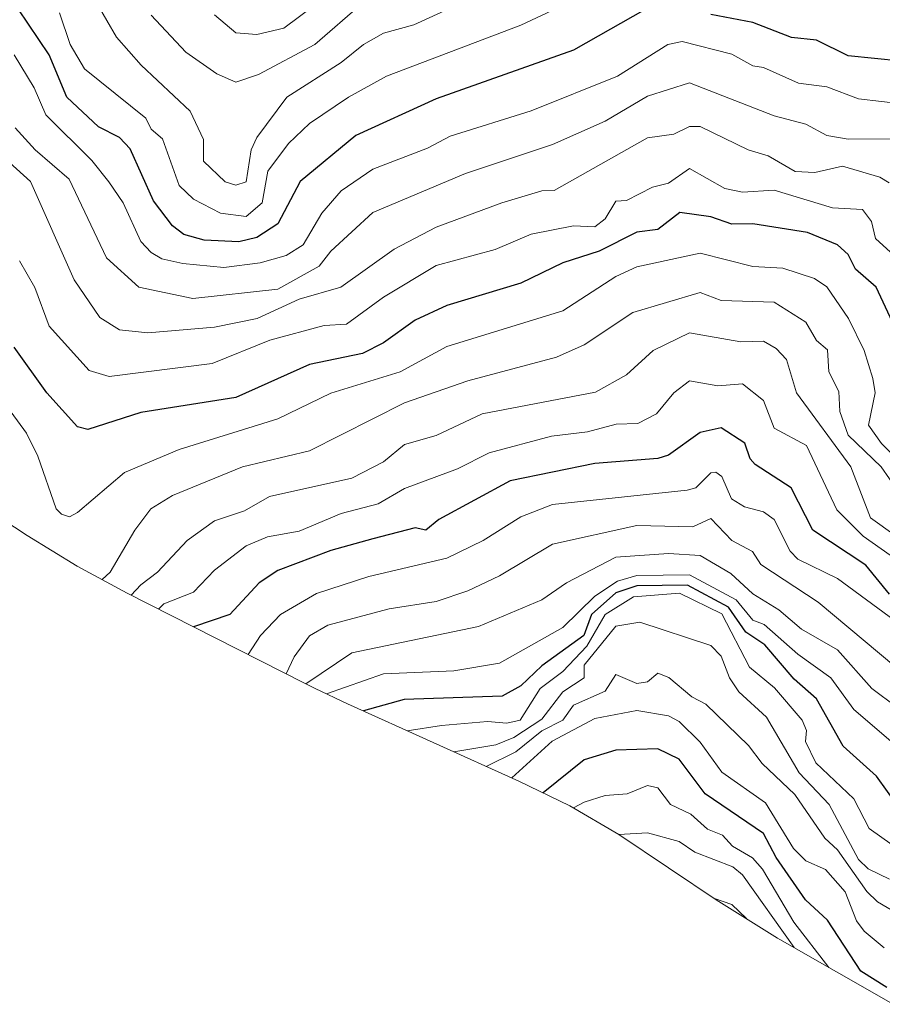
# Model space of a CAD drawing. Units: metres. Extents: x 672146 to 675467, y 4735986 to 4737604.
# Drawn here: x 673353 to 673516, y 4736072 to 4736258 of the extents above; entities that cross this region are included whole.
import ezdxf

# ---------------------------------------------------------------- set-up
doc = ezdxf.new("R2010")
doc.units = ezdxf.units.M
doc.header["$MEASUREMENT"] = 0
for name, color, linetype, lineweight in [('Curva de nivel maestra', 36, 'Continuous', 30), ('Curva de nivel normal', 36, 'Continuous', 0), ('Matorral CxS', 135, 'Continuous', 0)]:
    doc.layers.add(name, color=color, linetype=linetype, lineweight=lineweight)

msp = doc.modelspace()

# ---------------------------------------------------------------- linework, layer by layer
at = {"layer": 'Curva de nivel maestra', "color": 36, "linetype": 'Continuous', "lineweight": 30}
for points in [[(673473.9, 4736261.58, 1325), (673457.97, 4736252.53, 1325), (673431.97, 4736243.35, 1325), (673416.7, 4736236.38, 1325), (673406.2, 4736227.65, 1325), (673401.98, 4736219.65, 1325), (673397.97, 4736217.06, 1325), (673394.57, 4736216.25, 1325), (673387.97, 4736216.56, 1325), (673384.17, 4736217.65, 1325), (673381.98, 4736219.28, 1325), (673378.37, 4736224.04, 1325), (673373.98, 4736233.89, 1325), (673371.98, 4736236, 1325), (673367.98, 4736238.02, 1325), (673361.98, 4736243.62, 1325), (673358.63, 4736251.64, 1325), (673352.75, 4736260.41, 1325)], [(673519.96, 4736250.49, 1325), (673509.96, 4736251.51, 1325), (673503.96, 4736254.46, 1325), (673499.28, 4736254.96, 1325), (673491.96, 4736257.82, 1325), (673483.96, 4736259.34, 1325)], [(673520.58, 4736196.27, 1300), (673515.3, 4736207.65, 1300), (673511.38, 4736211.07, 1300), (673509.96, 4736213.82, 1300), (673507.98, 4736215.65, 1300), (673502.3, 4736217.99, 1300), (673491.96, 4736219.64, 1300), (673487.93, 4736219.62, 1300), (673483.96, 4736220.98, 1300), (673478.12, 4736221.81, 1300), (673473.96, 4736218.6, 1300), (673469.97, 4736218.1, 1300), (673462.82, 4736214.5, 1300), (673455.97, 4736212.3, 1300), (673447.97, 4736208.42, 1300), (673433.97, 4736204.21, 1300), (673427.97, 4736201.43, 1300), (673421.97, 4736197.12, 1300), (673417.97, 4736195.12, 1300), (673407.97, 4736193.03, 1300), (673393.97, 4736186.78, 1300), (673375.98, 4736183.9, 1300), (673365.98, 4736180.7, 1300), (673363.98, 4736181.21, 1300), (673358.21, 4736187.65, 1300), (673351.98, 4736196.31, 1300)], [(673517.84, 4736149.54, 1275), (673513.32, 4736155.02, 1275), (673503.28, 4736161.65, 1275), (673499.19, 4736169.65, 1275), (673492.39, 4736174.08, 1275), (673491.43, 4736175.12, 1275), (673490.42, 4736178.11, 1275), (673485.96, 4736180.99, 1275), (673481.96, 4736180.11, 1275), (673475.96, 4736175.82, 1275), (673473.96, 4736175.2, 1275), (673461.97, 4736174.29, 1275), (673445.97, 4736170.99, 1275), (673432.45, 4736163.65, 1275), (673429.97, 4736161.61, 1275), (673427.97, 4736162.07, 1275), (673419.97, 4736160.02, 1275), (673411.97, 4736157.79, 1275), (673401.97, 4736154.02, 1275), (673398.39, 4736151.66, 1275), (673392.83, 4736145.66, 1275), (673386, 4736143.31, 1275)], [(673519.52, 4736109.22, 1250), (673515.34, 4736115.04, 1250), (673509.04, 4736120.74, 1250), (673504, 4736129.7, 1250), (673499.73, 4736133.43, 1250), (673494.2, 4736139.9, 1250), (673490.61, 4736142.31, 1250), (673487.35, 4736147.05, 1250), (673479.53, 4736151.23, 1250), (673469.97, 4736151.07, 1250), (673465.97, 4736149.75, 1250), (673461.37, 4736145.66, 1250), (673459.89, 4736141.66, 1250), (673451.97, 4736135.92, 1250), (673447.97, 4736132.17, 1250), (673444.47, 4736130.16, 1250), (673425.86, 4736129.55, 1250), (673418.16, 4736127.38, 1250)], [(673517.29, 4736074.99, 1225), (673512.42, 4736078.12, 1225), (673506.05, 4736087.75, 1225), (673501.9, 4736091.6, 1225), (673496.34, 4736099.66, 1225), (673493.96, 4736104.18, 1225), (673482.88, 4736111.66, 1225), (673477.96, 4736118.26, 1225), (673473.96, 4736120.22, 1225), (673465.97, 4736119.98, 1225), (673459.97, 4736118.1, 1225), (673452.22, 4736111.86, 1225)]]:
    msp.add_polyline3d(points, dxfattribs=at)
at = {"layer": 'Curva de nivel normal', "color": 36, "linetype": 'Continuous', "lineweight": 0}
for points in [[(673473.65, 4736269.33, 1330), (673447.97, 4736257.3, 1330), (673422.52, 4736247.64, 1330), (673415.34, 4736243.64, 1330), (673407.97, 4736238.65, 1330), (673403.97, 4736234.85, 1330), (673400.07, 4736229.65, 1330), (673398.98, 4736223.65, 1330), (673395.97, 4736221.02, 1330), (673391.08, 4736221.65, 1330), (673385.97, 4736224.35, 1330), (673383.28, 4736226.95, 1330), (673380.12, 4736235.79, 1330), (673377.95, 4736237.62, 1330), (673376.96, 4736239.65, 1330), (673365.35, 4736249.01, 1330), (673362.59, 4736253.64, 1330), (673360.59, 4736259.64, 1330)], [(673364.06, 4736267.72, 1335), (673371.38, 4736255.04, 1335), (673376.04, 4736249.7, 1335), (673385.32, 4736240.99, 1335), (673387.84, 4736235.65, 1335), (673387.87, 4736231.55, 1335), (673391.97, 4736227.64, 1335), (673393.97, 4736226.96, 1335), (673395.97, 4736227.63, 1335), (673396.9, 4736233.65, 1335), (673397.97, 4736236.03, 1335), (673403.67, 4736243.64, 1335), (673413.97, 4736250.21, 1335), (673418.17, 4736253.64, 1335), (673421.97, 4736255.75, 1335), (673427.7, 4736257.37, 1335), (673445.97, 4736265.77, 1335)], [(673411.97, 4736263.42, 1345), (673403.07, 4736256.74, 1345), (673397.97, 4736255.55, 1345), (673393.97, 4736255.81, 1345), (673389.97, 4736259.27, 1345)], [(673417.97, 4736261.48, 1340), (673408.93, 4736253.64, 1340), (673398.29, 4736247.96, 1340), (673393.97, 4736246.51, 1340), (673390.4, 4736248.07, 1340), (673384.51, 4736252.17, 1340), (673377.98, 4736259.21, 1340)], [(673352.03, 4736251.69, 1320), (673355.79, 4736245.45, 1320), (673357.98, 4736240.28, 1320), (673366.71, 4736231.65, 1320), (673369.93, 4736227.6, 1320), (673372.65, 4736223.65, 1320), (673375.98, 4736216.33, 1320), (673377.98, 4736214.24, 1320), (673379.98, 4736213.02, 1320), (673383.98, 4736212.13, 1320), (673391.72, 4736211.4, 1320), (673398.58, 4736212.26, 1320), (673403.52, 4736213.65, 1320), (673406.72, 4736215.65, 1320), (673410.29, 4736221.65, 1320), (673413.97, 4736225.89, 1320), (673419.97, 4736230.01, 1320), (673430.31, 4736233.99, 1320), (673434.6, 4736236.28, 1320), (673449.97, 4736241.08, 1320), (673466.31, 4736247.64, 1320), (673475.81, 4736253.64, 1320), (673478.52, 4736254.2, 1320), (673487.96, 4736251.8, 1320), (673491.91, 4736249.59, 1320), (673493.96, 4736249.26, 1320), (673500.6, 4736246.28, 1320), (673505.96, 4736245.62, 1320), (673511.96, 4736243.31, 1320), (673520.64, 4736242.32, 1320)], [(673352.18, 4736237.85, 1315), (673355.98, 4736233.65, 1315), (673362.43, 4736228.1, 1315), (673369.52, 4736213.19, 1315), (673375.63, 4736207.65, 1315), (673385.85, 4736205.53, 1315), (673401.97, 4736207.28, 1315), (673409.76, 4736211.65, 1315), (673411.97, 4736214.45, 1315), (673419.97, 4736221.82, 1315), (673437.53, 4736229.21, 1315), (673453.97, 4736234.68, 1315), (673463.97, 4736239.13, 1315), (673471.96, 4736243.86, 1315), (673479.96, 4736246.39, 1315), (673495.96, 4736240.13, 1315), (673501.96, 4736238.51, 1315), (673505.96, 4736236.37, 1315), (673509.99, 4736235.68, 1315), (673518.05, 4736235.74, 1315)], [(673345.04, 4736236.71, 1310), (673355.07, 4736227.65, 1310), (673363.35, 4736209.02, 1310), (673368.26, 4736201.93, 1310), (673371.98, 4736199.58, 1310), (673377.33, 4736199, 1310), (673389.97, 4736200.09, 1310), (673398.06, 4736201.74, 1310), (673405.97, 4736205.4, 1310), (673413.9, 4736207.65, 1310), (673423.97, 4736214.86, 1310), (673431.97, 4736219, 1310), (673444.41, 4736223.65, 1310), (673451.97, 4736225.9, 1310), (673454.32, 4736226, 1310), (673471.96, 4736235.97, 1310), (673476.97, 4736236.66, 1310), (673479.96, 4736238.08, 1310), (673481.96, 4736238.07, 1310), (673491.06, 4736233.65, 1310), (673494.82, 4736232.51, 1310), (673499.96, 4736229.59, 1310), (673503.7, 4736229.39, 1310), (673508.91, 4736230.6, 1310), (673515.96, 4736228.51, 1310), (673517.74, 4736227.43, 1310)], [(673519.37, 4736213.06, 1305), (673515.16, 4736216.85, 1305), (673514.44, 4736220.13, 1305), (673512.7, 4736222.39, 1305), (673507.01, 4736222.7, 1305), (673495.96, 4736226.01, 1305), (673489.96, 4736225.65, 1305), (673486.65, 4736226.34, 1305), (673479.96, 4736230.12, 1305), (673475.96, 4736227.38, 1305), (673472.91, 4736226.6, 1305), (673467.97, 4736224.08, 1305), (673465.97, 4736223.93, 1305), (673463.97, 4736220.58, 1305), (673461.97, 4736219.06, 1305), (673457.97, 4736219.25, 1305), (673449.97, 4736217.71, 1305), (673443.12, 4736214.8, 1305), (673431.97, 4736211.75, 1305), (673421.97, 4736205.76, 1305), (673414.97, 4736200.65, 1305), (673410.75, 4736200.43, 1305), (673400.43, 4736197.65, 1305), (673389.53, 4736193.21, 1305), (673369.98, 4736190.75, 1305), (673366.2, 4736191.87, 1305), (673358.62, 4736200.29, 1305), (673355.92, 4736207.59, 1305), (673353.01, 4736212.68, 1305)], [(673521.96, 4736172.43, 1295), (673516.33, 4736178.02, 1295), (673513.84, 4736181.53, 1295), (673515.1, 4736187.65, 1295), (673514.67, 4736190.36, 1295), (673513.01, 4736195.65, 1295), (673510.05, 4736201.74, 1295), (673505.96, 4736207.71, 1295), (673503.63, 4736209.32, 1295), (673497.59, 4736211.28, 1295), (673491.96, 4736211.57, 1295), (673481.96, 4736214.09, 1295), (673469.97, 4736211.51, 1295), (673465.97, 4736209.66, 1295), (673455.97, 4736203.15, 1295), (673433.97, 4736196.4, 1295), (673425.12, 4736191.65, 1295), (673411.97, 4736187.56, 1295), (673401.97, 4736182.69, 1295), (673383.23, 4736176.9, 1295), (673372.9, 4736172.57, 1295), (673363.98, 4736164.96, 1295), (673362.47, 4736164.14, 1295), (673360.97, 4736164.64, 1295), (673359.98, 4736165.65, 1295), (673356.48, 4736175.65, 1295), (673354.33, 4736180, 1295), (673350.21, 4736185.65, 1295)], [(673519.41, 4736169.1, 1290), (673516.21, 4736173.65, 1290), (673509.96, 4736179.64, 1290), (673508.44, 4736184.13, 1290), (673508.2, 4736187.89, 1290), (673506.35, 4736191.65, 1290), (673506.09, 4736195.78, 1290), (673503.96, 4736197.58, 1290), (673501.96, 4736201.02, 1290), (673495.96, 4736204.82, 1290), (673485.96, 4736205.13, 1290), (673481.96, 4736206.65, 1290), (673469.21, 4736202.89, 1290), (673459.97, 4736196.76, 1290), (673454.74, 4736194.42, 1290), (673437.97, 4736189.89, 1290), (673425.97, 4736185.76, 1290), (673407.97, 4736176.67, 1290), (673395.28, 4736173.65, 1290), (673381.98, 4736168.17, 1290), (673377.89, 4736165.65, 1290), (673374.85, 4736161.65, 1290), (673370.21, 4736153.66, 1290), (673368.68, 4736152.26, 1290)], [(673518.91, 4736160.6, 1285), (673514.25, 4736163.94, 1285), (673510.49, 4736173.65, 1285), (673500.22, 4736187.65, 1285), (673498.28, 4736193.97, 1285), (673496.37, 4736196.06, 1285), (673493.96, 4736197.44, 1285), (673489.63, 4736197.32, 1285), (673479.96, 4736199, 1285), (673473.02, 4736195.65, 1285), (673467.97, 4736191.07, 1285), (673462.12, 4736187.8, 1285), (673440.66, 4736183.65, 1285), (673431.97, 4736179.58, 1285), (673425.97, 4736177.85, 1285), (673421.97, 4736174.56, 1285), (673415.97, 4736171.51, 1285), (673400.35, 4736168.03, 1285), (673395.61, 4736165.29, 1285), (673389.97, 4736163.42, 1285), (673384.77, 4736159.65, 1285), (673379.15, 4736153.66, 1285), (673375.98, 4736151.27, 1285), (673374.15, 4736149.31, 1285)], [(673517.96, 4736156.87, 1280), (673512.8, 4736160.49, 1280), (673507.82, 4736165.51, 1280), (673502.09, 4736177.65, 1280), (673495.96, 4736180.98, 1280), (673493.96, 4736186.19, 1280), (673489.96, 4736189.38, 1280), (673485.31, 4736189, 1280), (673479.96, 4736189.89, 1280), (673476.99, 4736187.65, 1280), (673473.66, 4736183.65, 1280), (673470.17, 4736181.85, 1280), (673466.04, 4736181.72, 1280), (673460.6, 4736180.28, 1280), (673453.78, 4736179.46, 1280), (673441.97, 4736176.3, 1280), (673435.97, 4736173.24, 1280), (673425.97, 4736169.5, 1280), (673420.96, 4736166.64, 1280), (673413.97, 4736164.77, 1280), (673405.97, 4736161.46, 1280), (673399.97, 4736160.4, 1280), (673395.97, 4736158.65, 1280), (673389.97, 4736154.08, 1280), (673385.97, 4736149.86, 1280), (673380.37, 4736147.66, 1280), (673379.35, 4736146.68, 1280)], [(673521.09, 4736142.79, 1270), (673507.96, 4736152.45, 1270), (673500.45, 4736156.14, 1270), (673498.98, 4736157.65, 1270), (673495.99, 4736163.65, 1270), (673493.96, 4736165.11, 1270), (673490.38, 4736166.07, 1270), (673487.87, 4736167.56, 1270), (673486.08, 4736171.77, 1270), (673484.92, 4736172.61, 1270), (673483.96, 4736172.49, 1270), (673481.16, 4736169.65, 1270), (673479.49, 4736169.18, 1270), (673453.97, 4736166.49, 1270), (673447.97, 4736164.15, 1270), (673440.84, 4736159.65, 1270), (673433.97, 4736156.36, 1270), (673419.16, 4736152.85, 1270), (673409.3, 4736149.66, 1270), (673402.45, 4736145.66, 1270), (673398.69, 4736141.66, 1270), (673396.33, 4736138.06, 1270)], [(673521.72, 4736133.42, 1265), (673504.32, 4736148.02, 1265), (673493.46, 4736155.16, 1265), (673491.89, 4736157.58, 1265), (673487.96, 4736159.68, 1265), (673483.96, 4736163.84, 1265), (673480.59, 4736162.28, 1265), (673469.97, 4736162.52, 1265), (673453.97, 4736158.99, 1265), (673443.97, 4736152.97, 1265), (673437.97, 4736150.14, 1265), (673431.97, 4736148.12, 1265), (673423.05, 4736146.74, 1265), (673411.44, 4736143.66, 1265), (673407.97, 4736141.62, 1265), (673405.07, 4736137.66, 1265), (673403.53, 4736134.41, 1265)], [(673523.96, 4736124.58, 1260), (673514.48, 4736131.66, 1260), (673507.96, 4736138.96, 1260), (673501.18, 4736142.88, 1260), (673496.85, 4736146.55, 1260), (673491.96, 4736149.55, 1260), (673487.75, 4736153.45, 1260), (673481.96, 4736156.82, 1260), (673475.96, 4736157.24, 1260), (673465.97, 4736156.5, 1260), (673456.62, 4736151.66, 1260), (673451.97, 4736148.44, 1260), (673439.97, 4736143.36, 1260), (673415.97, 4736138.37, 1260), (673407.28, 4736132.51, 1260)], [(673518.1, 4736121.66, 1255), (673511.06, 4736127.66, 1255), (673506.73, 4736133.66, 1255), (673500.44, 4736138.14, 1255), (673494.05, 4736143.75, 1255), (673491.96, 4736144.61, 1255), (673488.75, 4736148.45, 1255), (673479.96, 4736153.16, 1255), (673469.97, 4736153.03, 1255), (673466.28, 4736151.97, 1255), (673461.97, 4736149.11, 1255), (673455.97, 4736143.21, 1255), (673443.97, 4736136.47, 1255), (673435.31, 4736135, 1255), (673421.97, 4736134.41, 1255), (673411.15, 4736130.63, 1255)], [(673518.3, 4736102, 1245), (673513.96, 4736105.14, 1245), (673511.04, 4736110.74, 1245), (673503.89, 4736117.59, 1245), (673501.91, 4736121.61, 1245), (673502.07, 4736123.66, 1245), (673501.27, 4736125.66, 1245), (673496.05, 4736131.75, 1245), (673491.29, 4736135.66, 1245), (673486.08, 4736145.78, 1245), (673478.03, 4736149.73, 1245), (673469.32, 4736149.01, 1245), (673463.97, 4736145.67, 1245), (673460.5, 4736139.66, 1245), (673455.97, 4736134.85, 1245), (673451.66, 4736131.66, 1245), (673447.87, 4736125.66, 1245), (673445.36, 4736125.05, 1245), (673441.68, 4736125.37, 1245), (673432.95, 4736124.64, 1245), (673426.48, 4736123.62, 1245)], [(673517.8, 4736095.5, 1240), (673513.76, 4736097.46, 1240), (673511.96, 4736099.24, 1240), (673506.4, 4736109.66, 1240), (673500.73, 4736115.66, 1240), (673494.53, 4736126.23, 1240), (673489.3, 4736131, 1240), (673487.51, 4736133.66, 1240), (673485.96, 4736137.75, 1240), (673483.96, 4736139.77, 1240), (673470.52, 4736144.22, 1240), (673465.97, 4736143.46, 1240), (673459.97, 4736136.06, 1240), (673459.99, 4736133.66, 1240), (673455.97, 4736131.02, 1240), (673451.97, 4736125.83, 1240), (673446.64, 4736122.33, 1240), (673443.27, 4736120.96, 1240), (673435.27, 4736119.65, 1240)], [(673519.96, 4736088.65, 1235), (673515.56, 4736091.26, 1235), (673513.5, 4736093.2, 1235), (673507.96, 4736101.11, 1235), (673505.6, 4736103.3, 1235), (673499.89, 4736111.59, 1235), (673493.71, 4736117.41, 1235), (673491.14, 4736120.84, 1235), (673483, 4736128.7, 1235), (673480.37, 4736130.07, 1235), (673476.03, 4736133.73, 1235), (673473.96, 4736134.53, 1235), (673471.96, 4736132.92, 1235), (673469.97, 4736132.56, 1235), (673465.97, 4736134.27, 1235), (673463.97, 4736131.15, 1235), (673457.97, 4736128.49, 1235), (673455.97, 4736125.63, 1235), (673451.97, 4736123.62, 1235), (673447.01, 4736119.66, 1235), (673441.42, 4736116.87, 1235)], [(673516.84, 4736082.54, 1230), (673513.02, 4736085.66, 1230), (673511.6, 4736087.66, 1230), (673509.41, 4736093.11, 1230), (673505.68, 4736097.38, 1230), (673501.96, 4736098.99, 1230), (673499.63, 4736101.33, 1230), (673494.3, 4736110, 1230), (673486.08, 4736115.78, 1230), (673481.96, 4736121.49, 1230), (673477.96, 4736125.4, 1230), (673475.96, 4736126.45, 1230), (673469.97, 4736127.47, 1230), (673461.97, 4736125.96, 1230), (673453.93, 4736121.66, 1230), (673446.3, 4736114.71, 1230)], [(673506.33, 4736078.8, 1220), (673499.67, 4736087.37, 1220), (673493.74, 4736097.44, 1220), (673491.87, 4736099.57, 1220), (673488.06, 4736101.76, 1220), (673486.19, 4736103.89, 1220), (673483.32, 4736105.02, 1220), (673480.16, 4736107.86, 1220), (673476.36, 4736109.66, 1220), (673473.96, 4736112.81, 1220), (673471.96, 4736113.24, 1220), (673468.11, 4736111.66, 1220), (673463.97, 4736111.38, 1220), (673459.97, 4736110.11, 1220), (673457.97, 4736109.02, 1220)], [(673499.78, 4736082.56, 1215), (673489.96, 4736096.33, 1215), (673488.17, 4736097.87, 1215), (673480.95, 4736100.65, 1215), (673477.96, 4736102.64, 1215), (673471.96, 4736104.29, 1215), (673466.53, 4736103.99, 1215)], [(673484.67, 4736091.85, 1210), (673487.96, 4736090.71, 1210), (673490.72, 4736088.05, 1210)]]:
    msp.add_polyline3d(points, dxfattribs=at)
at = {"layer": 'Matorral CxS', "color": 135, "linetype": 'Continuous', "lineweight": 0}
for points in [[(673518.49, 4736071.82, 1220.53), (673497.06, 4736084.12, 1213.8), (673496.62, 4736084.37, 1213.54), (673485.51, 4736091.29, 1208.64), (673485.37, 4736091.38, 1208.65), (673466.56, 4736103.97, 1212.89), (673457.25, 4736109.44, 1216.92), (673447.58, 4736114.09, 1225.46), (673415.15, 4736128.74, 1248.34), (673409.04, 4736131.63, 1253.09), (673407, 4736132.65, 1255.03), (673373.42, 4736149.69, 1281.84), (673363.92, 4736154.83, 1289.8), (673354.46, 4736160.65, 1291.93), (673337.2, 4736171.94, 1283.88)], [(673337.2, 4736171.94, 1283.88), (673354.46, 4736160.65, 1291.93), (673363.92, 4736154.83, 1289.8), (673373.42, 4736149.69, 1281.84), (673407, 4736132.65, 1255.03), (673409.04, 4736131.63, 1253.09), (673415.15, 4736128.74, 1248.34), (673447.58, 4736114.09, 1225.46), (673457.25, 4736109.44, 1216.92), (673466.56, 4736103.97, 1212.89), (673485.37, 4736091.38, 1208.65), (673485.51, 4736091.29, 1208.64), (673496.62, 4736084.37, 1213.54), (673497.06, 4736084.12, 1213.8), (673518.49, 4736071.82, 1220.53)]]:
    msp.add_polyline3d(points, dxfattribs=at)

doc.saveas('drawing.dxf')
